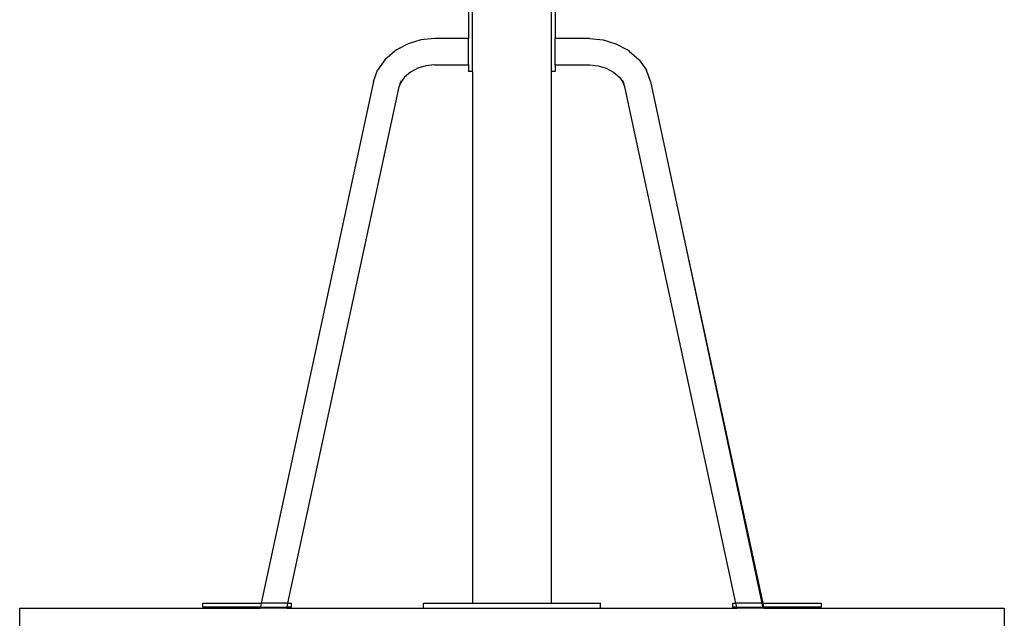
# Model space of a CAD drawing. Extents: x -26515 to 17035, y -12641 to 13119.
# Drawn here: x -17720 to -16720, y 9936 to 10544 of the extents above; entities that cross this region are included whole.
import ezdxf

# ---------------------------------------------------------------- set-up
doc = ezdxf.new("R2010")
doc.units = 0
doc.layers.get('0').update_dxf_attribs({"linetype": 'CONTINUOUS'})

# ---------------------------------------------------------------- blocks, each defined once
blk = doc.blocks.new('006631')
for p, q in [((-17264.5, 10611), (-17264.5, 10524.4)), ((-17260.5, 10491), (-17260.5, 10611)), ((-17180.5, 10491), (-17180.5, 10611)), ((-17176.5, 10611), (-17176.5, 10524.4)), ((-17312.9, 10523), (-17326, 10519.1)), ((-17299.1, 10524.4), (-17312.9, 10523)), ((-17264.5, 10524.4), (-17299.1, 10524.4)), ((-17264.5, 10497.7), (-17264.5, 10524.4)), ((-17141.8, 10524.4), (-17176.5, 10524.4)), ((-17176.5, 10497.7), (-17176.5, 10524.4)), ((-17141.8, 10524.4), (-17128, 10523)), ((-17128, 10523), (-17114.9, 10519.1)), ((-17339.6, 10511.5), (-17349.6, 10502.8)), ((-17337.7, 10512.9), (-17339.6, 10511.5)), ((-17326, 10519.1), (-17337.7, 10512.9)), ((-17114.9, 10519.1), (-17103.3, 10512.9)), ((-17101.3, 10511.5), (-17103.3, 10512.9)), ((-17101.3, 10511.5), (-17091.3, 10502.8)), ((-17349.6, 10502.8), (-17356.9, 10492.4)), ((-17091.3, 10502.8), (-17084, 10492.4)), ((-17361.1, 10480.9), (-17356.9, 10492.4)), ((-17323.6, 10490.4), (-17329.7, 10485.2)), ((-17316.2, 10494.4), (-17323.6, 10490.4)), ((-17307.9, 10496.9), (-17316.2, 10494.4)), ((-17299.1, 10497.8), (-17307.9, 10496.9)), ((-17299.1, 10497.8), (-17264.5, 10497.7)), ((-17264.5, 10497.7), (-17264.5, 10491)), ((-17260.5, 10491), (-17264.5, 10491)), ((-17260.5, 10491), (-17260.5, 9951)), ((-17176.5, 10491), (-17180.5, 10491)), ((-17180.5, 9951), (-17180.5, 10491)), ((-17176.5, 10497.7), (-17141.8, 10497.8)), ((-17176.5, 10497.7), (-17176.5, 10491)), ((-17141.8, 10497.8), (-17133, 10496.9)), ((-17133, 10496.9), (-17124.7, 10494.4)), ((-17124.7, 10494.4), (-17117.3, 10490.4)), ((-17117.3, 10490.4), (-17111.3, 10485.2)), ((-17079.8, 10480.9), (-17084, 10492.4)), ((-17361.1, 10480.9), (-17475.2, 9951)), ((-17334.1, 10478.9), (-17332.7, 10482)), ((-17329.7, 10485.2), (-17333.5, 10479.7)), ((-17333.5, 10479.7), (-17332.7, 10482)), ((-17111.3, 10485.2), (-17107.4, 10479.7)), ((-17108.2, 10482), (-17106.8, 10478.9)), ((-17107.4, 10479.7), (-17108.2, 10482)), ((-17079.8, 10480.9), (-17047, 10327.2)), ((-17448, 9951), (-17335.1, 10475.3)), ((-17335.1, 10475.3), (-17333.5, 10479.7)), ((-17333.5, 10479.7), (-17334.1, 10478.9)), ((-17105.8, 10475.3), (-17107.4, 10479.7)), ((-17107.4, 10479.7), (-17106.8, 10478.9)), ((-16993, 9951), (-17105.8, 10475.3)), ((-17047, 10327.2), (-16965.7, 9951)), ((-17047, 10327.2), (-16966.7, 9951)), ((-17534.5, 9947), (-17534.5, 9951)), ((-17534.5, 9951), (-17475.2, 9951)), ((-17475.2, 9951), (-17476, 9947)), ((-17448, 9951), (-17475.2, 9951)), ((-17448.8, 9947), (-17448, 9951)), ((-17448, 9951), (-17444.5, 9951)), ((-17444.5, 9947), (-17444.5, 9951)), ((-17310.5, 9946), (-17310.5, 9951)), ((-17310.5, 9951), (-17260.5, 9951)), ((-17260.5, 9951), (-17180.5, 9951)), ((-17180.5, 9951), (-17130.5, 9951)), ((-17130.5, 9946), (-17130.5, 9951)), ((-16996.5, 9951), (-16996.5, 9947)), ((-16996.5, 9951), (-16993, 9951)), ((-16992.1, 9947), (-16993, 9951)), ((-16966.7, 9951), (-16993, 9951)), ((-16966.7, 9951), (-16965.9, 9947)), ((-16965.7, 9951), (-16966.7, 9951)), ((-16965.7, 9951), (-16906.5, 9951)), ((-16965.7, 9951), (-16964.9, 9947)), ((-16906.5, 9951), (-16906.5, 9947)), ((-17720.5, 9946), (-17720.5, 9925)), ((-17720.5, 9946), (-17476.3, 9946)), ((-17476, 9947), (-17534.5, 9947)), ((-17476, 9947), (-17476.3, 9946)), ((-17449, 9946), (-17476.3, 9946)), ((-17476, 9947), (-17448.8, 9947)), ((-17449, 9946), (-17448.8, 9947)), ((-17449, 9946), (-17310.5, 9946)), ((-17444.5, 9947), (-17448.8, 9947)), ((-17310.5, 9946), (-17130.5, 9946)), ((-17130.5, 9946), (-16991.9, 9946)), ((-16992.1, 9947), (-16996.5, 9947)), ((-16991.9, 9946), (-16992.1, 9947)), ((-16992.1, 9947), (-16965.9, 9947)), ((-16965.7, 9946), (-16991.9, 9946)), ((-16965.9, 9947), (-16965.7, 9946)), ((-16965.9, 9947), (-16964.9, 9947)), ((-16964.7, 9946), (-16965.7, 9946)), ((-16906.5, 9947), (-16964.9, 9947)), ((-16964.9, 9947), (-16964.7, 9946)), ((-16964.7, 9946), (-16720.5, 9946)), ((-16720.5, 9946), (-16720.5, 9925))]:
    blk.add_line(p, q)

msp = doc.modelspace()

# ---------------------------------------------------------------- block references
at = {"ltscale": 100}
msp.add_blockref('006631', (0, 0), dxfattribs=at)

doc.saveas('drawing.dxf')
